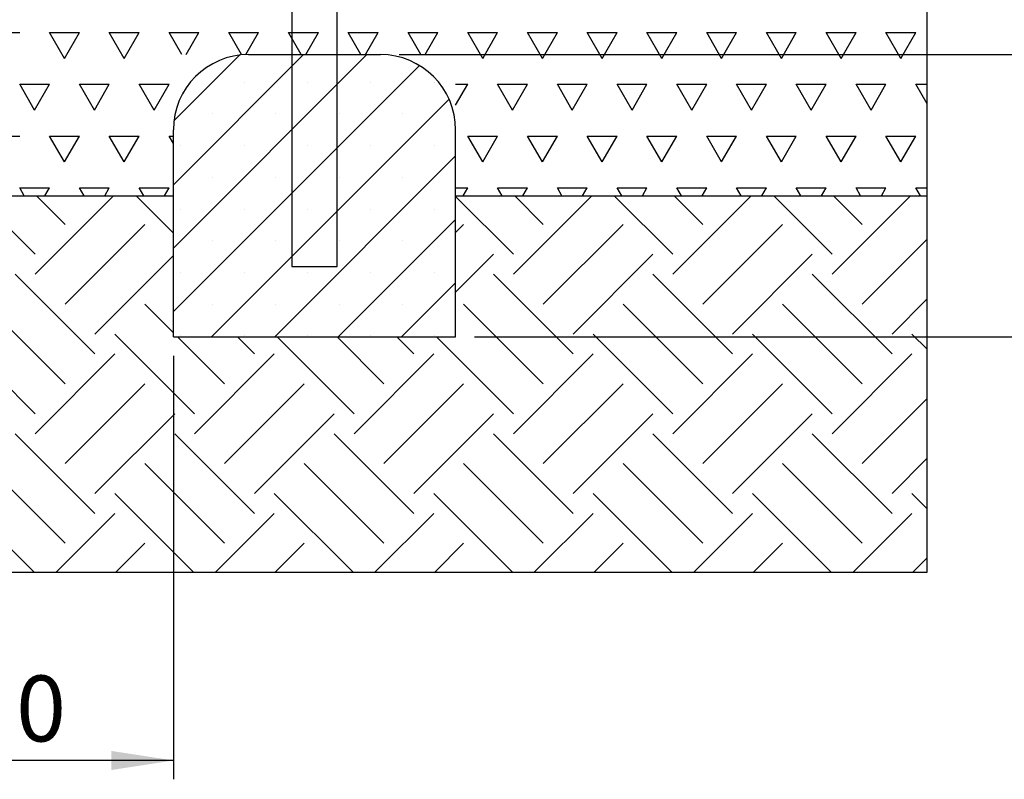
# Model space of a CAD drawing. Units: millimetres. Extents: x 5 to 415, y 5 to 292.
# Drawn here: x 178 to 231, y 155 to 195 of the extents above; entities that cross this region are included whole.
import ezdxf

# ---------------------------------------------------------------- set-up
doc = ezdxf.new("R2010")
doc.units = ezdxf.units.MM
doc.layers.add('1', color=7, linetype='Continuous', lineweight=25)
doc.styles.add('SLDTEXTSTYLE0', font='ISOCP', dxfattribs={"width": 0.96})
doc.dimstyles.new('SLDDIMSTYLE0', dxfattribs={"dimtxt": 3.5, "dimasz": 3.302, "dimexe": 0, "dimexo": 0.0625, "dimgap": 0.875, "dimtad": 1, "dimlfac": 20, "dimrnd": 1e-09, "dimzin": 12, "dimdsep": 46, "dimtxsty": 'SLDTEXTSTYLE0', "dimsah": 1, "dimcen": 0.09, "dimadec": 0, "dimazin": 3, "dimtfac": 1, "dimtofl": 0, "dimtmove": 0, "dimatfit": 3, "dimfxl": 0, "dimfrac": 2, "dimtolj": 1, "dimtzin": 12, "dimarcsym": 0})

# ---------------------------------------------------------------- blocks, each defined once
blk = doc.blocks.new('SW_HATCH_2')
at = {"color": 0, "linetype": 'Continuous', "lineweight": 25}
for p, q in [((140.303, -12.703), (141.891, -12.703)), ((144.272, -14.078), (143.478, -12.703)), ((143.478, -12.703), (145.066, -12.703)), ((144.272, -14.078), (145.066, -12.703)), ((147.447, -14.078), (146.653, -12.703)), ((146.653, -12.703), (148.241, -12.703)), ((147.447, -14.078), (148.241, -12.703)), ((150.505, -13.874), (149.828, -12.703)), ((149.828, -12.703), (151.416, -12.703)), ((150.74, -13.874), (151.416, -12.703)), ((153.68, -13.874), (153.003, -12.703)), ((153.003, -12.703), (154.591, -12.703)), ((153.915, -13.874), (154.591, -12.703)), ((156.855, -13.874), (156.178, -12.703)), ((156.178, -12.703), (157.766, -12.703)), ((157.09, -13.874), (157.766, -12.703)), ((160.03, -13.874), (159.353, -12.703)), ((159.353, -12.703), (160.941, -12.703)), ((160.265, -13.874), (160.941, -12.703)), ((163.205, -13.874), (162.528, -12.703)), ((162.528, -12.703), (164.116, -12.703)), ((163.44, -13.874), (164.116, -12.703)), ((166.497, -14.078), (165.703, -12.703)), ((165.703, -12.703), (167.291, -12.703)), ((166.497, -14.078), (167.291, -12.703)), ((169.672, -14.078), (168.878, -12.703)), ((168.878, -12.703), (170.466, -12.703)), ((169.672, -14.078), (170.466, -12.703)), ((172.847, -14.078), (172.053, -12.703)), ((172.053, -12.703), (173.641, -12.703)), ((172.847, -14.078), (173.641, -12.703)), ((176.022, -14.078), (175.228, -12.703)), ((175.228, -12.703), (176.816, -12.703)), ((176.022, -14.078), (176.816, -12.703)), ((179.197, -14.078), (178.403, -12.703)), ((178.403, -12.703), (179.991, -12.703)), ((179.197, -14.078), (179.991, -12.703)), ((182.372, -14.078), (181.578, -12.703)), ((181.578, -12.703), (183.166, -12.703)), ((182.372, -14.078), (183.166, -12.703)), ((185.547, -14.078), (184.753, -12.703)), ((184.753, -12.703), (186.341, -12.703)), ((185.547, -14.078), (186.341, -12.703)), ((188.722, -14.078), (187.928, -12.703)), ((187.928, -12.703), (189.516, -12.703)), ((188.722, -14.078), (189.516, -12.703)), ((142.685, -16.827), (141.891, -15.453)), ((141.891, -15.453), (143.478, -15.453)), ((142.685, -16.827), (143.478, -15.453)), ((145.86, -16.827), (145.066, -15.453)), ((145.066, -15.453), (146.653, -15.453)), ((145.86, -16.827), (146.653, -15.453)), ((149.035, -16.827), (148.241, -15.453)), ((148.241, -15.453), (149.828, -15.453)), ((149.035, -16.827), (149.828, -15.453)), ((165.06, -16.568), (165.703, -15.453)), ((165.06, -15.453), (165.703, -15.453)), ((168.085, -16.827), (167.291, -15.453)), ((167.291, -15.453), (168.878, -15.453)), ((168.085, -16.827), (168.878, -15.453)), ((171.26, -16.827), (170.466, -15.453)), ((170.466, -15.453), (172.053, -15.453)), ((171.26, -16.827), (172.053, -15.453)), ((174.435, -16.827), (173.641, -15.453)), ((173.641, -15.453), (175.228, -15.453)), ((174.435, -16.827), (175.228, -15.453)), ((177.61, -16.827), (176.816, -15.453)), ((176.816, -15.453), (178.403, -15.453)), ((177.61, -16.827), (178.403, -15.453)), ((180.785, -16.827), (179.991, -15.453)), ((179.991, -15.453), (181.578, -15.453)), ((180.785, -16.827), (181.578, -15.453)), ((183.96, -16.827), (183.166, -15.453)), ((183.166, -15.453), (184.753, -15.453)), ((183.96, -16.827), (184.753, -15.453)), ((187.135, -16.827), (186.341, -15.453)), ((186.341, -15.453), (187.928, -15.453)), ((187.135, -16.827), (187.928, -15.453)), ((190.119, -16.498), (189.516, -15.453)), ((189.516, -15.453), (190.119, -15.453)), ((140.303, -18.202), (141.891, -18.202)), ((144.272, -19.577), (143.478, -18.202)), ((143.478, -18.202), (145.066, -18.202)), ((144.272, -19.577), (145.066, -18.202)), ((147.447, -19.577), (146.653, -18.202)), ((146.653, -18.202), (148.241, -18.202)), ((147.447, -19.577), (148.241, -18.202)), ((150.06, -18.603), (149.828, -18.202)), ((149.828, -18.202), (150.06, -18.202)), ((166.497, -19.577), (165.703, -18.202)), ((165.703, -18.202), (167.291, -18.202)), ((166.497, -19.577), (167.291, -18.202)), ((169.672, -19.577), (168.878, -18.202)), ((168.878, -18.202), (170.466, -18.202)), ((169.672, -19.577), (170.466, -18.202)), ((172.847, -19.577), (172.053, -18.202)), ((172.053, -18.202), (173.641, -18.202)), ((172.847, -19.577), (173.641, -18.202)), ((176.022, -19.577), (175.228, -18.202)), ((175.228, -18.202), (176.816, -18.202)), ((176.022, -19.577), (176.816, -18.202)), ((179.197, -19.577), (178.403, -18.202)), ((178.403, -18.202), (179.991, -18.202)), ((179.197, -19.577), (179.991, -18.202)), ((182.372, -19.577), (181.578, -18.202)), ((181.578, -18.202), (183.166, -18.202)), ((182.372, -19.577), (183.166, -18.202)), ((185.547, -19.577), (184.753, -18.202)), ((184.753, -18.202), (186.341, -18.202)), ((185.547, -19.577), (186.341, -18.202)), ((188.722, -19.577), (187.928, -18.202)), ((187.928, -18.202), (189.516, -18.202)), ((188.722, -19.577), (189.516, -18.202)), ((142.135, -21.374), (141.891, -20.952)), ((141.891, -20.952), (143.478, -20.952)), ((143.235, -21.374), (143.478, -20.952)), ((145.31, -21.374), (145.066, -20.952)), ((145.066, -20.952), (146.653, -20.952)), ((146.41, -21.374), (146.653, -20.952)), ((148.485, -21.374), (148.241, -20.952)), ((148.241, -20.952), (149.828, -20.952)), ((149.585, -21.374), (149.828, -20.952)), ((165.06, -20.952), (165.703, -20.952)), ((165.46, -21.374), (165.703, -20.952)), ((167.535, -21.374), (167.291, -20.952)), ((167.291, -20.952), (168.878, -20.952)), ((168.635, -21.374), (168.878, -20.952)), ((170.71, -21.374), (170.466, -20.952)), ((170.466, -20.952), (172.053, -20.952)), ((171.81, -21.374), (172.053, -20.952)), ((173.885, -21.374), (173.641, -20.952)), ((173.641, -20.952), (175.228, -20.952)), ((174.985, -21.374), (175.228, -20.952)), ((177.06, -21.374), (176.816, -20.952)), ((176.816, -20.952), (178.403, -20.952)), ((178.16, -21.374), (178.403, -20.952)), ((180.235, -21.374), (179.991, -20.952)), ((179.991, -20.952), (181.578, -20.952)), ((181.335, -21.374), (181.578, -20.952)), ((183.41, -21.374), (183.166, -20.952)), ((183.166, -20.952), (184.753, -20.952)), ((184.51, -21.374), (184.753, -20.952)), ((186.585, -21.374), (186.341, -20.952)), ((186.341, -20.952), (187.928, -20.952)), ((187.685, -21.374), (187.928, -20.952)), ((189.76, -21.374), (189.516, -20.952)), ((189.516, -20.952), (190.119, -20.952))]:
    blk.add_line(p, q, dxfattribs=at)
blk = doc.blocks.new('SW_HATCH_4')
at = {"color": 0, "linetype": 'Continuous', "lineweight": 25}
for p, q in [((10.155, 0.624), (7.047, 3.732)), ((10.155, -0.435), (14.322, 3.732)), ((11.743, 2.212), (10.224, 3.732)), ((17.5, 1.75), (15.519, 3.732)), ((35.57, 0.624), (32.5, 3.694)), ((35.57, -0.435), (39.738, 3.732)), ((37.159, 2.212), (35.639, 3.732)), ((44.042, 0.624), (40.934, 3.732)), ((44.042, -0.435), (48.21, 3.732)), ((45.631, 2.212), (44.111, 3.732)), ((52.514, 0.624), (49.406, 3.732)), ((52.514, -0.435), (56.681, 3.732)), ((54.103, 2.212), (52.583, 3.732)), ((11.743, -2.024), (15.979, 2.212)), ((32.5, 1.789), (32.923, 2.212)), ((37.159, -2.024), (41.395, 2.212)), ((45.631, -2.024), (49.867, 2.212)), ((54.103, -2.024), (57.56, 1.433)), ((13.332, -3.612), (17.5, 0.556)), ((32.5, -1.388), (34.511, 0.624)), ((38.747, -3.612), (42.983, 0.624)), ((47.219, -3.612), (51.455, 0.624)), ((13.332, -4.671), (9.096, -0.435)), ((38.747, -4.671), (34.511, -0.435)), ((47.219, -4.671), (42.983, -0.435)), ((55.691, -4.671), (51.455, -0.435)), ((11.743, -6.26), (7.507, -2.024)), ((17.5, -3.545), (15.979, -2.024)), ((37.159, -6.26), (32.923, -2.024)), ((45.631, -6.26), (41.395, -2.024)), ((54.103, -6.26), (49.867, -2.024)), ((55.691, -3.612), (57.56, -1.744)), ((10.155, -7.848), (5.919, -3.612)), ((18.627, -7.848), (14.391, -3.612)), ((44.042, -7.848), (39.806, -3.612)), ((52.514, -7.848), (48.278, -3.612)), ((57.56, -4.422), (56.75, -3.612)), ((20.215, -6.26), (17.724, -3.768)), ((21.804, -4.671), (20.901, -3.768)), ((27.099, -7.848), (23.019, -3.768)), ((28.687, -6.26), (26.195, -3.768)), ((30.276, -4.671), (29.372, -3.768)), ((35.57, -7.848), (31.49, -3.768)), ((10.155, -8.907), (14.391, -4.671)), ((18.627, -8.907), (22.863, -4.671)), ((27.099, -8.907), (31.335, -4.671)), ((35.57, -8.907), (39.806, -4.671)), ((44.042, -8.907), (48.278, -4.671)), ((52.514, -8.907), (56.75, -4.671)), ((11.743, -10.496), (15.979, -6.26)), ((20.215, -10.496), (24.451, -6.26)), ((28.687, -10.496), (32.923, -6.26)), ((37.159, -10.496), (41.395, -6.26)), ((45.631, -10.496), (49.867, -6.26)), ((54.103, -10.496), (57.56, -7.039)), ((13.332, -12.084), (17.568, -7.848)), ((21.804, -12.084), (26.04, -7.848)), ((30.276, -12.084), (34.511, -7.848)), ((38.747, -12.084), (42.983, -7.848)), ((47.219, -12.084), (51.455, -7.848)), ((13.332, -13.143), (9.096, -8.907)), ((21.804, -13.143), (17.568, -8.907)), ((30.276, -13.143), (26.04, -8.907)), ((38.747, -13.143), (34.511, -8.907)), ((47.219, -13.143), (42.983, -8.907)), ((55.691, -13.143), (51.455, -8.907)), ((55.691, -12.084), (57.56, -10.216)), ((11.743, -14.732), (7.507, -10.496)), ((20.215, -14.732), (15.979, -10.496)), ((28.687, -14.732), (24.451, -10.496)), ((37.159, -14.732), (32.923, -10.496)), ((45.631, -14.732), (41.395, -10.496)), ((54.103, -14.732), (49.867, -10.496)), ((10.103, -16.268), (5.919, -12.084)), ((18.575, -16.268), (14.391, -12.084)), ((27.047, -16.268), (22.863, -12.084)), ((35.519, -16.268), (31.335, -12.084)), ((43.99, -16.268), (39.806, -12.084)), ((52.462, -16.268), (48.278, -12.084)), ((57.56, -12.894), (56.75, -12.084)), ((11.266, -16.268), (14.391, -13.143)), ((19.738, -16.268), (22.863, -13.143)), ((28.21, -16.268), (31.335, -13.143)), ((36.681, -16.268), (39.806, -13.143)), ((45.153, -16.268), (48.278, -13.143)), ((53.625, -16.268), (56.75, -13.143)), ((14.443, -16.268), (15.979, -14.732)), ((22.915, -16.268), (24.451, -14.732)), ((31.386, -16.268), (32.923, -14.732)), ((39.858, -16.268), (41.395, -14.732)), ((48.33, -16.268), (49.867, -14.732)), ((56.802, -16.268), (57.56, -15.511))]:
    blk.add_line(p, q, dxfattribs=at)
blk = doc.blocks.new('_D_3')
at = {"layer": '1'}
for p, q in [((186.506, 177.423), (186.506, 154.923)), ((169.006, 164.923), (169.006, 154.923)), ((186.506, 155.923), (169.006, 155.923))]:
    blk.add_line(p, q, dxfattribs=at)
for points in [[(169.006, 155.923), (172.308, 155.415), (172.308, 156.431)], [(186.506, 155.923), (183.204, 156.431), (183.204, 155.415)]]:
    blk.add_solid(points, dxfattribs=at)
at = {"layer": '1', "insert": (172.847, 160.435), "char_height": 3.5, "attachment_point": 1, "style": 'SLDTEXTSTYLE0'}
blk.add_mtext('350', dxfattribs=at)
blk = doc.blocks.new('_D_6')
at = {"layer": '1'}
for p, q in [((227.566, 208.423), (237.561, 208.423)), ((236.561, 193.423), (236.561, 208.423)), ((198.506, 193.423), (237.561, 193.423))]:
    blk.add_line(p, q, dxfattribs=at)
for points in [[(236.561, 208.423), (236.053, 205.121), (237.069, 205.121)], [(236.561, 193.423), (237.069, 196.725), (236.053, 196.725)]]:
    blk.add_solid(points, dxfattribs=at)
at = {"layer": '1', "insert": (232.05, 199.102), "char_height": 3.5, "attachment_point": 1, "rotation": 90, "style": 'SLDTEXTSTYLE0'}
blk.add_mtext('300', dxfattribs=at)
blk = doc.blocks.new('_D_7')
at = {"layer": '1'}
for p, q in [((198.506, 193.423), (237.561, 193.423)), ((236.561, 178.423), (236.561, 193.423)), ((202.506, 178.423), (237.561, 178.423))]:
    blk.add_line(p, q, dxfattribs=at)
for points in [[(236.561, 193.423), (236.053, 190.121), (237.069, 190.121)], [(236.561, 178.423), (237.069, 181.725), (236.053, 181.725)]]:
    blk.add_solid(points, dxfattribs=at)
at = {"layer": '1', "insert": (232.05, 182.981), "char_height": 3.5, "attachment_point": 1, "rotation": 90, "style": 'SLDTEXTSTYLE0'}
blk.add_mtext('300', dxfattribs=at)

msp = doc.modelspace()

# ---------------------------------------------------------------- hatches: boundary and pattern name
at = {"layer": '1'}
h = msp.add_hatch(dxfattribs=at)
h.set_pattern_fill('SACNCR', color=256, style=0)
edge = h.paths.add_edge_path(flags=0)
edge.add_line((197.50629, 193.42299), (190.50629, 193.42299))
edge.add_arc((190.50629, 189.42299), 4, 90, 180)
edge.add_line((186.50629, 189.42299), (186.50629, 185.92299))
edge.add_line((186.50629, 185.92299), (186.50629, 178.42299))
edge.add_line((186.50629, 178.42299), (201.50629, 178.42299))
edge.add_line((201.50629, 178.42299), (201.50629, 185.92299))
edge.add_line((201.50629, 185.92299), (201.50629, 189.42299))
edge.add_arc((197.50629, 189.42299), 4, 0, 90)

# ---------------------------------------------------------------- linework, layer by layer
at = {"color": 7, "linetype": 'Continuous', "lineweight": 25}
for p, q in [((192.79878, 197.17299), (192.79878, 182.17299)), ((195.21378, 182.17299), (195.21378, 197.17299)), ((192.79878, 182.17299), (195.21378, 182.17299))]:
    msp.add_line(p, q, dxfattribs=at)
at = {"layer": '1'}
for p, q in [((226.56596, 165.92299), (226.56596, 208.42299)), ((190.50629, 193.42299), (197.50629, 193.42299)), ((186.50629, 178.42299), (186.50629, 189.42299)), ((201.50629, 178.42299), (201.50629, 189.42299)), ((76.50629, 185.92299), (186.50629, 185.92299)), ((201.50629, 185.92299), (226.56596, 185.92299)), ((186.50629, 178.42299), (201.50629, 178.42299)), ((169.00629, 165.92299), (214.62505, 165.92299)), ((214.62505, 165.92299), (226.56596, 165.92299))]:
    msp.add_line(p, q, dxfattribs=at)
for centre, start, end in [((190.50629, 189.42299), 90, 180), ((197.50629, 189.42299), 0, 90)]:
    msp.add_arc(centre, 4, start, end, dxfattribs=at)

# ---------------------------------------------------------------- block references
at = {"color": 7, "linetype": 'Continuous', "lineweight": 25}
for name, p in [('SW_HATCH_2', (36.44662, 207.29708)), ('SW_HATCH_4', (169.00629, 182.19116))]:
    msp.add_blockref(name, p, dxfattribs=at)

# ---------------------------------------------------------------- dimensions: what is measured, and where the dimension line sits
at = {"layer": '1'}
for base, p1, p2, picture, middle in [((236.56144, 208.42299), (197.50629, 193.42299), (226.56596, 208.42299), '_D_6', (236.56144, 202.76948)), ((236.56144, 193.42299), (201.50629, 178.42299), (197.50629, 193.42299), '_D_7', (236.56144, 186.64885))]:
    dim = msp.add_linear_dim(base=base, p1=p1, p2=p2, angle=90, dimstyle='SLDDIMSTYLE0', dxfattribs=at)
    dim.commit()
    dim.dimension.update_dxf_attribs({"geometry": picture, "text_midpoint": middle, "dimtype": 160})
dim = msp.add_linear_dim(base=(169.00629, 155.92299), p1=(186.50629, 178.42299), p2=(169.00629, 165.92299), dimstyle='SLDDIMSTYLE0', dxfattribs=at)
dim.commit()
dim.dimension.update_dxf_attribs({"geometry": '_D_3', "text_midpoint": (176.51512, 155.92299), "dimtype": 160})

doc.saveas('drawing.dxf')
